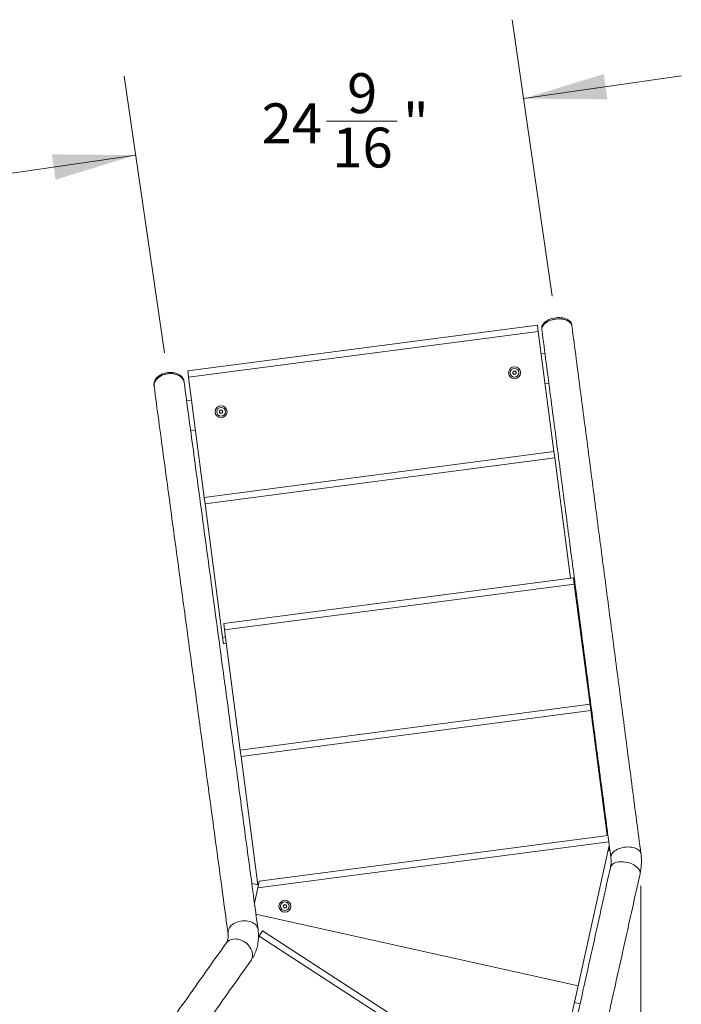
# Model space of a CAD drawing. Units: inches. Extents: x 1.38 to 9.75, y 0.69 to 8.36.
# Drawn here: x 4.58 to 5.62, y 6.39 to 7.93 of the extents above; entities that cross this region are included whole.
import ezdxf

# ---------------------------------------------------------------- set-up
doc = ezdxf.new("R2010")
doc.units = ezdxf.units.IN
doc.header["$MEASUREMENT"] = 0
doc.styles.add('SLDTEXTSTYLE0', font='TXT', dxfattribs={"width": 0.75})
doc.dimstyles.new('SLDDIMSTYLE2', dxfattribs={"dimtxt": 0.0625, "dimasz": 0.13, "dimexe": 0, "dimexo": 0.0625, "dimgap": 0.015625, "dimtad": 0, "dimtih": 1, "dimtoh": 1, "dimlfac": 40, "dimrnd": 1e-09, "dimzin": 12, "dimdsep": 46, "dimtxsty": 'SLDTEXTSTYLE0', "dimsah": 1, "dimcen": 0.09, "dimadec": 0, "dimazin": 0, "dimtfac": 1, "dimtofl": 0, "dimtmove": 0, "dimatfit": 3, "dimfxl": 0, "dimtolj": 1, "dimtzin": 12, "dimarcsym": 0})
doc.dimstyles.new('SLDDIMSTYLE3', dxfattribs={"dimtxt": 0.0625, "dimasz": 0.13, "dimexe": 0, "dimexo": 0.0625, "dimgap": 0.015625, "dimtad": 0, "dimtih": 1, "dimtoh": 1, "dimlfac": 40, "dimrnd": 1e-09, "dimzin": 12, "dimdsep": 46, "dimtxsty": 'SLDTEXTSTYLE0', "dimsah": 1, "dimcen": 0.09, "dimadec": 0, "dimazin": 0, "dimtfac": 1, "dimtofl": 0, "dimtmove": 0, "dimatfit": 3, "dimfxl": 0, "dimtolj": 1, "dimtzin": 12, "dimarcsym": 0})

# ---------------------------------------------------------------- blocks, each defined once
blk = doc.blocks.new('*D18')
at = {"color": 7, "linetype": 'Continuous', "lineweight": 0}
for p, q in [((5.4198, 7.5003), (5.3568, 7.9337)), ((4.8117, 7.4118), (4.7486, 7.8452)), ((5.3748, 7.81), (5.6222, 7.846)), ((5.0657, 7.7747), (5.1765, 7.7747)), ((4.7666, 7.7215), (4.5192, 7.6856))]:
    blk.add_line(p, q, dxfattribs=at)
for points in [[(5.3748, 7.81), (5.5063, 7.809), (5.5005, 7.8486)], [(4.7666, 7.7215), (4.6351, 7.7226), (4.6409, 7.683)]]:
    blk.add_solid(points, dxfattribs=at)
at = {"color": 7, "linetype": 'Continuous', "lineweight": 0, "char_height": 0.0625, "attachment_point": 1, "style": 'SLDTEXTSTYLE0'}
for s, insert in [('9', (5.098, 7.8498)), ('24', (4.9641, 7.8026)), ('"', (5.1857, 7.8026)), ('16', (5.0749, 7.7646))]:
    blk.add_mtext(s, dxfattribs=dict(at, insert=insert))
blk = doc.blocks.new('*D19')
at = {"color": 7, "linetype": 'Continuous', "lineweight": 0}
for p, q in [((2.1744, 6.8534), (2.1744, 4.6991)), ((5.5588, 6.5763), (5.5588, 4.6991)), ((3.8711, 4.8305), (3.9356, 4.8305)), ((2.1744, 4.8241), (3.6608, 4.8241)), ((5.5588, 4.8241), (4.0331, 4.8241))]:
    blk.add_line(p, q, dxfattribs=at)
for points in [[(2.1744, 4.8241), (2.3044, 4.8041), (2.3044, 4.8441)], [(5.5588, 4.8241), (5.4288, 4.8441), (5.4288, 4.8041)]]:
    blk.add_solid(points, dxfattribs=at)
at = {"color": 7, "linetype": 'Continuous', "lineweight": 0, "char_height": 0.0625, "attachment_point": 1, "style": 'SLDTEXTSTYLE0'}
for s, insert in [('3', (3.8803, 4.9056)), ('"', (3.9448, 4.8584)), ('135', (3.7233, 4.8584)), ('8', (3.8803, 4.8204))]:
    blk.add_mtext(s, dxfattribs=dict(at, insert=insert))

msp = doc.modelspace()

# ---------------------------------------------------------------- linework, layer by layer
at = {"color": 7, "linetype": 'Continuous', "lineweight": 15}
for p, q in [((4.84808, 7.3834), (5.39654, 7.45512)), ((5.39654, 7.45512), (5.39783, 7.44521)), ((5.39783, 7.44521), (4.84938, 7.37348)), ((5.42247, 7.25681), (5.39783, 7.44521)), ((5.40245, 7.40991), (5.40834, 7.41068)), ((4.84938, 7.37348), (4.84808, 7.3834)), ((5.3579, 7.38062), (5.35937, 7.38289)), ((5.35914, 7.37822), (5.3579, 7.38062)), ((5.36183, 7.37809), (5.35914, 7.37822)), ((5.35937, 7.38289), (5.36206, 7.38276)), ((5.3633, 7.38036), (5.36183, 7.37809)), ((5.36206, 7.38276), (5.3633, 7.38036)), ((4.84938, 7.37348), (4.87402, 7.18508)), ((5.4145, 7.36359), (5.40861, 7.36282)), ((4.85413, 7.33719), (4.84641, 7.33618)), ((4.89771, 7.31942), (4.89918, 7.32169)), ((4.89895, 7.31702), (4.89771, 7.31942)), ((4.90164, 7.31689), (4.89895, 7.31702)), ((4.89918, 7.32169), (4.90187, 7.32156)), ((4.90311, 7.31916), (4.90164, 7.31689)), ((4.90187, 7.32156), (4.90311, 7.31916)), ((4.85277, 7.28911), (4.86028, 7.29009)), ((4.87402, 7.18508), (5.42247, 7.25681)), ((5.42247, 7.25681), (5.42377, 7.24689)), ((5.42377, 7.24689), (4.87531, 7.17517)), ((5.4484, 7.05853), (5.42377, 7.24689)), ((4.87531, 7.17517), (4.87402, 7.18508)), ((4.87531, 7.17517), (4.90271, 6.9657)), ((4.9046, 6.98736), (5.45304, 7.05913)), ((5.45304, 7.05913), (5.45434, 7.04922)), ((5.45434, 7.04922), (4.90589, 6.97744)), ((5.48175, 6.83975), (5.45434, 7.04922)), ((4.90589, 6.97744), (4.9046, 6.98736)), ((4.90589, 6.97744), (4.93055, 6.78905)), ((4.90271, 6.9657), (4.90735, 6.96631)), ((4.904, 6.95579), (4.90271, 6.9657)), ((4.90865, 6.95639), (4.904, 6.95579)), ((4.93053, 6.78905), (5.47898, 6.86082)), ((5.47898, 6.86082), (5.48028, 6.85091)), ((5.48028, 6.85091), (4.93183, 6.77913)), ((5.50592, 6.65495), (5.48028, 6.85091)), ((5.48174, 6.83975), (5.48175, 6.83975)), ((5.48175, 6.83975), (5.48305, 6.82984)), ((5.48305, 6.82984), (5.48303, 6.82984)), ((4.93183, 6.77913), (4.93053, 6.78905)), ((4.93183, 6.77913), (4.95816, 6.57791)), ((4.96041, 6.58361), (5.50715, 6.65511)), ((5.50844, 6.6452), (4.9581, 6.57322)), ((5.46024, 6.41953), (5.50919, 6.63946)), ((5.50841, 6.63594), (5.50899, 6.63153)), ((5.50899, 6.63153), (5.50738, 6.63132)), ((4.9591, 6.5777), (4.94863, 6.58003)), ((4.9581, 6.57322), (4.96041, 6.58361)), ((4.9581, 6.57322), (4.95278, 6.54933)), ((4.99782, 6.54432), (4.99928, 6.54659)), ((4.99905, 6.54192), (4.99782, 6.54432)), ((4.99928, 6.54659), (5.00198, 6.54646)), ((5.00321, 6.54406), (5.00175, 6.54179)), ((5.00198, 6.54646), (5.00321, 6.54406)), ((4.95513, 6.53196), (5.46024, 6.41953)), ((5.00175, 6.54179), (4.99905, 6.54192)), ((4.95998, 6.49736), (4.95907, 6.49597)), ((4.95998, 6.49736), (4.96542, 6.50575)), ((5.42055, 6.19865), (4.95998, 6.49736)), ((4.96542, 6.50575), (5.42287, 6.20907)), ((5.46024, 6.41953), (5.41458, 6.21444)), ((5.46343, 6.39128), (5.4544, 6.39329))]:
    msp.add_line(p, q, dxfattribs=at)
at = {"color": 7, "linetype": 'Continuous', "lineweight": 15, "flags": 128}
for points in [[(5.40323, 7.44975), (5.4032, 7.45003), (5.40321, 7.4517), (5.40357, 7.45339), (5.40426, 7.45507), (5.40529, 7.45672), (5.40663, 7.45831), (5.40826, 7.45983), (5.41016, 7.46124), (5.4123, 7.46252), (5.41466, 7.46367), (5.41719, 7.46466), (5.41986, 7.46547), (5.42263, 7.46611), (5.42547, 7.46654), (5.42832, 7.46678), (5.43115, 7.46682), (5.43391, 7.46665), (5.43658, 7.46628), (5.43909, 7.46571), (5.44143, 7.46495), (5.44356, 7.46402), (5.44544, 7.46293), (5.44705, 7.46169), (5.44836, 7.46032), (5.44936, 7.45884), (5.45003, 7.45727), (5.45033, 7.45591)], [(5.40349, 7.44773), (5.40343, 7.44898), (5.40364, 7.45066), (5.4042, 7.45235), (5.40508, 7.45401), (5.40629, 7.45563), (5.4078, 7.45718), (5.40959, 7.45864), (5.41164, 7.45998), (5.41391, 7.46119), (5.41637, 7.46224), (5.41899, 7.46313), (5.42172, 7.46384), (5.42454, 7.46436), (5.42739, 7.46469), (5.43023, 7.46481), (5.43303, 7.46472), (5.43574, 7.46444)], [(5.40349, 7.44773), (5.40346, 7.44801), (5.40347, 7.44968), (5.40383, 7.45137), (5.40453, 7.45305), (5.40555, 7.4547), (5.40689, 7.45629), (5.40852, 7.45781), (5.41042, 7.45922), (5.41257, 7.4605), (5.41492, 7.46165), (5.41745, 7.46264), (5.42013, 7.46345), (5.4229, 7.46409), (5.42573, 7.46452), (5.42858, 7.46476), (5.43141, 7.4648), (5.43418, 7.46463), (5.43684, 7.46426), (5.43936, 7.46369), (5.4417, 7.46293), (5.44382, 7.462), (5.4457, 7.46091), (5.44731, 7.45967), (5.44863, 7.4583), (5.44962, 7.45682), (5.45029, 7.45525), (5.45059, 7.45389)], [(5.43574, 7.46444), (5.43832, 7.46395), (5.44074, 7.46327), (5.44296, 7.46242), (5.44495, 7.46139), (5.44667, 7.46021), (5.44811, 7.45889), (5.44924, 7.45745), (5.45005, 7.45592), (5.45053, 7.45431), (5.45059, 7.45389)], [(4.79514, 7.36091), (4.79511, 7.36109), (4.79505, 7.3631), (4.79533, 7.36512), (4.79594, 7.36713), (4.79689, 7.3691), (4.79816, 7.37099), (4.79973, 7.37278), (4.80157, 7.37445), (4.80366, 7.37596), (4.80597, 7.3773), (4.80847, 7.37845), (4.81112, 7.37939), (4.81387, 7.38011), (4.8167, 7.38059), (4.81955, 7.38083), (4.82239, 7.38083), (4.82518, 7.38058), (4.82787, 7.3801), (4.83043, 7.37938), (4.83282, 7.37843), (4.835, 7.37728), (4.83694, 7.37594), (4.83861, 7.37442), (4.84, 7.37275), (4.84107, 7.37096), (4.84182, 7.36907), (4.84221, 7.36727)], [(4.84245, 7.3655), (4.84224, 7.36664), (4.8416, 7.36856), (4.84064, 7.37039), (4.83935, 7.3721), (4.83777, 7.37367), (4.83592, 7.37508), (4.83381, 7.3763), (4.83149, 7.37731), (4.82899, 7.37811), (4.82634, 7.37867), (4.82358, 7.379), (4.82075, 7.37909), (4.8179, 7.37893), (4.81506, 7.37852), (4.81227, 7.37788), (4.80959, 7.37702), (4.80704, 7.37594), (4.80466, 7.37466), (4.80249, 7.3732), (4.80056, 7.37159), (4.7989, 7.36983), (4.79753, 7.36797), (4.79647, 7.36603), (4.79574, 7.36403), (4.79534, 7.36201), (4.79529, 7.35999), (4.79538, 7.35914)], [(4.79538, 7.35914), (4.79535, 7.35931), (4.79529, 7.36133), (4.79557, 7.36335), (4.79618, 7.36536), (4.79713, 7.36733), (4.7984, 7.36922), (4.79997, 7.37101), (4.80181, 7.37267), (4.8039, 7.37419), (4.80621, 7.37553), (4.80871, 7.37668), (4.81136, 7.37762), (4.81411, 7.37833), (4.81694, 7.37882), (4.81979, 7.37906), (4.82263, 7.37906), (4.82542, 7.37881), (4.82811, 7.37833), (4.83067, 7.37761), (4.83305, 7.37666), (4.83524, 7.37551), (4.83718, 7.37417), (4.83885, 7.37265), (4.84024, 7.37098), (4.84131, 7.36919), (4.84206, 7.36729), (4.84245, 7.3655)], [(5.51172, 6.62016), (5.51166, 6.62138), (5.51187, 6.62306), (5.51243, 6.62475), (5.51331, 6.62642), (5.51452, 6.62803), (5.51603, 6.62958), (5.51782, 6.63104), (5.51987, 6.63238), (5.52214, 6.63359), (5.5246, 6.63464), (5.52722, 6.63553), (5.52995, 6.63624), (5.53277, 6.63676), (5.53562, 6.63709), (5.53846, 6.63721), (5.54126, 6.63712), (5.54397, 6.63684)], [(5.54397, 6.63684), (5.54655, 6.63635), (5.54897, 6.63567), (5.55119, 6.63482), (5.55318, 6.63379), (5.5549, 6.63261), (5.55634, 6.63129), (5.55747, 6.62985), (5.55828, 6.62832), (5.55876, 6.62671), (5.55882, 6.62629)], [(5.51103, 6.60513), (5.51106, 6.60526), (5.51161, 6.6068), (5.51248, 6.60823), (5.51368, 6.60955), (5.51517, 6.61072), (5.51694, 6.61174), (5.51897, 6.61259), (5.52121, 6.61325), (5.52365, 6.61372), (5.52624, 6.61399), (5.52894, 6.61406), (5.53172, 6.61392), (5.53454, 6.61357), (5.53736, 6.61303), (5.54012, 6.6123), (5.54281, 6.61138)], [(5.54281, 6.61138), (5.54536, 6.61031), (5.54776, 6.60908), (5.54995, 6.60771), (5.55192, 6.60624), (5.55363, 6.60467), (5.55505, 6.60304), (5.55617, 6.60136), (5.55698, 6.59966), (5.55744, 6.59796), (5.55758, 6.5963), (5.55739, 6.59481)], [(4.95839, 6.50783), (4.95818, 6.50897), (4.95754, 6.51089), (4.95658, 6.51272), (4.9553, 6.51443), (4.95372, 6.516), (4.95186, 6.51741), (4.94976, 6.51863), (4.94744, 6.51964), (4.94493, 6.52044), (4.94228, 6.521), (4.93952, 6.52133), (4.93669, 6.52141), (4.93384, 6.52125), (4.931, 6.52085), (4.92822, 6.52021), (4.92553, 6.51935), (4.92298, 6.51827), (4.9206, 6.51699), (4.91843, 6.51553), (4.9165, 6.51391), (4.91484, 6.51216), (4.91347, 6.5103), (4.91241, 6.50836), (4.91168, 6.50636), (4.91129, 6.50433), (4.91124, 6.50232), (4.91132, 6.5015)], [(4.94712, 6.45885), (4.94746, 6.45935), (4.94852, 6.46131), (4.94928, 6.46343), (4.94973, 6.46568), (4.94985, 6.46804), (4.94965, 6.47046), (4.94914, 6.47292), (4.94831, 6.47536), (4.94718, 6.47777), (4.94577, 6.48011), (4.94409, 6.48233), (4.94218, 6.48441), (4.94006, 6.48632), (4.93776, 6.48803), (4.93531, 6.48952), (4.93275, 6.49076), (4.93012, 6.49173), (4.92745, 6.49242), (4.92479, 6.49283), (4.92218, 6.49294), (4.91964, 6.49275), (4.91722, 6.49227), (4.91496, 6.49151), (4.91288, 6.49047), (4.91102, 6.48916), (4.90941, 6.48762), (4.9084, 6.48636)]]:
    msp.add_lwpolyline(points, dxfattribs=at)
at = {"color": 7, "linetype": 'Continuous', "lineweight": 15}
for centre, radius in [((5.3606, 7.38049), 0.00938), ((5.3606, 7.38049), 0.00684), ((4.90041, 7.31929), 0.00938), ((4.90041, 7.31929), 0.00684), ((5.00052, 6.54419), 0.00938), ((5.00052, 6.54419), 0.00684)]:
    msp.add_circle(centre, radius, dxfattribs=at)
for centre, start, end in [((5.3606, 7.38049), 117.19914, 177.19914), ((5.3606, 7.38049), 177.19914, 237.19914), ((5.3606, 7.38049), 237.19914, 297.19914), ((5.3606, 7.38049), 57.19914, 117.19914), ((5.3606, 7.38049), 297.19914, 357.19914), ((5.3606, 7.38049), 357.19914, 57.19914), ((4.90041, 7.31929), 117.19914, 177.19914), ((4.90041, 7.31929), 177.19914, 237.19914), ((4.90041, 7.31929), 237.19914, 297.19914), ((4.90041, 7.31929), 57.19914, 117.19914), ((4.90041, 7.31929), 297.19914, 357.19914), ((4.90041, 7.31929), 357.19914, 57.19914), ((5.00052, 6.54419), 117.19914, 177.19914), ((5.00052, 6.54419), 177.19914, 237.19914), ((5.00052, 6.54419), 57.19914, 117.19914), ((5.00052, 6.54419), 297.19914, 357.19914), ((5.00052, 6.54419), 357.19914, 57.19914), ((5.00052, 6.54419), 237.19914, 297.19914)]:
    msp.add_arc(centre, 0.0027, start, end, dxfattribs=at)
for points in [[(5.45059, 7.45389), (5.45033, 7.45591)], [(5.55882, 6.62629), (5.45059, 7.45389)], [(5.40323, 7.44975), (5.40349, 7.44773)], [(5.40349, 7.44773), (5.51172, 6.62013)], [(4.79514, 7.36091), (4.79538, 7.35914)], [(4.84245, 7.3655), (4.84221, 7.36727)], [(4.95839, 6.50783), (4.84245, 7.3655)], [(4.79538, 7.35914), (4.91132, 6.50147)], [(5.51103, 6.60513), (5.41592, 6.17788)], [(5.46229, 6.16756), (5.55739, 6.59481)], [(4.9084, 6.48636), (4.65087, 6.1239)], [(4.68959, 6.09639), (4.94712, 6.45885)]]:
    msp.add_open_spline(points, degree=1, dxfattribs=at)
for points, knots in [([(5.55739, 6.59481), (5.55762, 6.59587), (5.55821, 6.59868), (5.55892, 6.60327), (5.55943, 6.60857), (5.55963, 6.61387), (5.55952, 6.61917), (5.55919, 6.62331), (5.5589, 6.62568), (5.55882, 6.62629)], [0, 0, 0, 0, 0.1022882, 0.2705801, 0.4385991, 0.6063122, 0.7738, 0.9411488, 1, 1, 1, 1]), ([(5.51172, 6.62013), (5.51178, 6.61963), (5.51199, 6.61791), (5.51213, 6.61498), (5.51201, 6.61134), (5.51163, 6.60805), (5.5112, 6.60598), (5.51103, 6.60513)], [0, 0, 0, 0, 0.1024633, 0.345232, 0.5883138, 0.8304708, 1, 1, 1, 1]), ([(4.91132, 6.50147), (4.91137, 6.50107), (4.91152, 6.49983), (4.91163, 6.49789), (4.91158, 6.49571), (4.91135, 6.49367), (4.91094, 6.49174), (4.91033, 6.48988), (4.90953, 6.48808), (4.90878, 6.48694), (4.9084, 6.48636)], [0, 0, 0, 0, 0.0573442, 0.1752768, 0.2952723, 0.4195264, 0.5499295, 0.6891296, 0.8404106, 1, 1, 1, 1]), ([(4.94712, 6.45885), (4.94768, 6.45966), (4.94908, 6.46169), (4.95109, 6.4651), (4.9531, 6.46907), (4.95482, 6.47318), (4.95626, 6.47741), (4.95741, 6.48175), (4.95827, 6.48619), (4.95884, 6.49072), (4.95912, 6.49534), (4.9591, 6.50004), (4.95884, 6.50421), (4.95852, 6.50682), (4.95839, 6.50783)], [0, 0, 0, 0, 0.0579394, 0.1453286, 0.2325683, 0.3197484, 0.4070321, 0.4945976, 0.5826137, 0.6712348, 0.7605949, 0.8508022, 0.9419334, 1, 1, 1, 1])]:
    msp.add_open_spline(points, degree=3, knots=knots, dxfattribs=at)

# ---------------------------------------------------------------- dimensions: what is measured, and where the dimension line sits
at = {"color": 7, "linetype": 'Continuous', "lineweight": 0}
dim = msp.add_linear_dim(base=(5.37477, 7.81004), p1=(4.81891, 7.36232), p2=(5.42704, 7.45081), angle=8.27926, dimstyle='SLDDIMSTYLE3', dxfattribs=at)
dim.commit()
dim.dimension.update_dxf_attribs({"geometry": '*D18', "text_midpoint": (5.08777, 7.76828), "dimtype": 160})
dim = msp.add_linear_dim(base=(5.55882, 4.8241), p1=(2.17441, 6.90341), p2=(5.55882, 6.62629), dimstyle='SLDDIMSTYLE2', dxfattribs=at)
dim.commit()
dim.dimension.update_dxf_attribs({"geometry": '*D19', "text_midpoint": (3.84696, 4.8241), "dimtype": 160})

doc.saveas('drawing.dxf')
